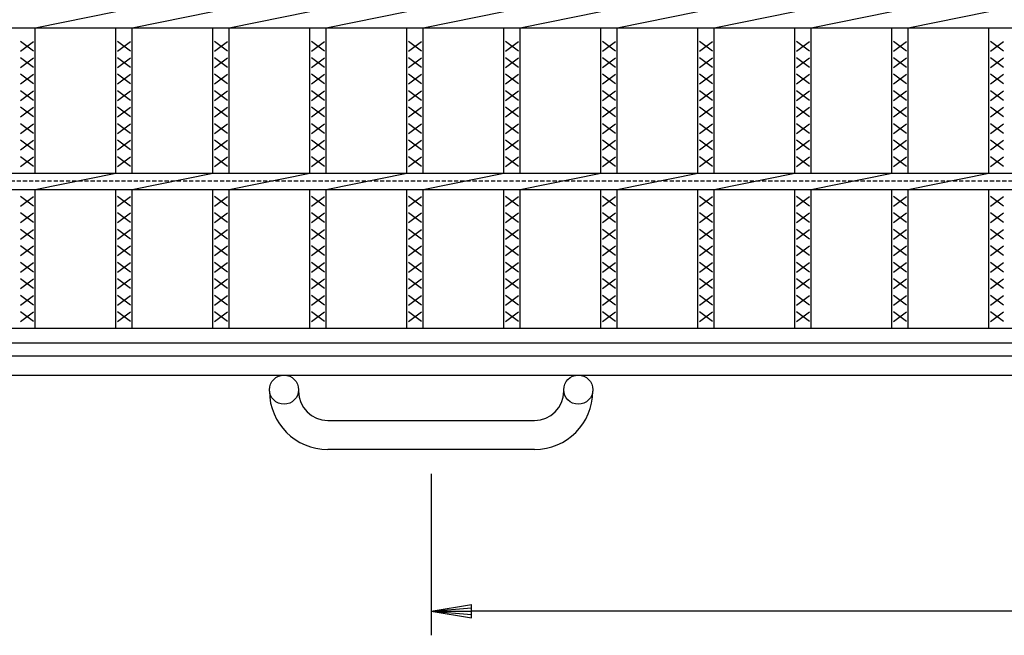
# Model space of a CAD drawing. Extents: x 25 to 1944, y 50 to 1400.
# Drawn here: x 345 to 650, y 735 to 925 of the extents above; entities that cross this region are included whole.
import ezdxf

# ---------------------------------------------------------------- set-up
doc = ezdxf.new("R2010")
doc.units = 0
doc.header["$LTSCALE"] = 0.2
doc.linetypes.add('HIDDEN', pattern=[9.525, 6.35, -3.175])
doc.layers.get('0').update_dxf_attribs({"linetype": 'CONTINUOUS'})
doc.layers.get('DEFPOINTS').update_dxf_attribs({"linetype": 'CONTINUOUS'})
doc.layers.add('LAY-10', color=7, linetype='CONTINUOUS')
doc.layers.add('LAY-20', color=7, linetype='CONTINUOUS')
doc.styles.add('EXCADDIM1', font='simplex', dxfattribs={"width": 0.84, "bigfont": 'bigfont'})
doc.styles.get("Standard").update_dxf_attribs({"font": 'simplex', "bigfont": 'bigfont'})
doc.dimstyles.new('ISO-25', dxfattribs={"dimtxt": 2.5, "dimasz": 2.5, "dimexe": 1.25, "dimexo": 0.625, "dimtad": 1, "dimtxsty": 'STANDARD', "dimcen": 2.5, "dimazin": 3, "dimtfac": 1, "dimtmove": 0, "dimatfit": 3})

# ---------------------------------------------------------------- blocks, each defined once
blk = doc.blocks.new('EX_BNORM')
at = {"color": 0, "linetype": 'CONTINUOUS'}
for p, q in [((0, 0), (-1, 0.167)), ((-1, 0.167), (-1, -0.167)), ((0, 0), (-1, 0.083)), ((0, 0), (-1, 0)), ((0, 0), (-1, -0.167)), ((0, 0), (-1, -0.083))]:
    blk.add_line(p, q, dxfattribs=at)
blk = doc.blocks.new('*D17')
at = {"layer": 'DEFPOINTS', "color": 0}
for p in [(472.49992, 792.00011), (972.49986, 792.00011), (472.49992, 742.00011)]:
    blk.add_point(p, dxfattribs=at)
at = {"layer": 'LAY-20', "color": 4, "linetype": 'CONTINUOUS'}
for p, q in [((472.49992, 784.50011), (472.49992, 734.50011)), ((972.49986, 784.50011), (972.49986, 734.50011)), ((959.99986, 742.00011), (484.99992, 742.00011))]:
    blk.add_line(p, q, dxfattribs=at)
at = {"layer": 'LAY-20', "color": 4, "xscale": 12.5, "yscale": 12.5, "zscale": 12.5, "rotation": 180}
blk.add_blockref('EX_BNORM', (472.49992, 742.00011), dxfattribs=at)
at = {"layer": 'LAY-20', "color": 4, "xscale": 12.5, "yscale": 12.5, "zscale": 12.5}
blk.add_blockref('EX_BNORM', (972.49986, 742.00011), dxfattribs=at)
at = {"layer": 'LAY-20', "color": 7, "insert": (722.49989, 754.50011), "char_height": 15.590552, "attachment_point": 5, "style": 'EXCADDIM1'}
blk.add_mtext('500', dxfattribs=at)

msp = doc.modelspace()

# ---------------------------------------------------------------- linework, layer by layer
at = {"layer": 'LAY-10', "color": 7, "linetype": 'CONTINUOUS'}
for p, q in [((350, 922.5), (375, 927.5)), ((380, 922.5), (405, 927.5)), ((410, 922.5), (435, 927.5)), ((440, 922.5), (465, 927.5)), ((470, 922.5), (495, 927.5)), ((500, 922.5), (525, 927.5)), ((530, 922.5), (555, 927.5)), ((560, 922.5), (585, 927.5)), ((590, 922.5), (615, 927.5)), ((620, 922.5), (645, 927.5)), ((225, 922.5), (1220, 922.5)), ((350, 877.5), (350, 922.5)), ((375, 877.5), (375, 922.5)), ((380, 877.5), (380, 922.5)), ((405, 877.5), (405, 922.5)), ((410, 877.5), (410, 922.5)), ((435, 877.5), (435, 922.5)), ((440, 877.5), (440, 922.5)), ((465, 877.5), (465, 922.5)), ((470, 877.5), (470, 922.5)), ((495, 877.5), (495, 922.5)), ((500, 877.5), (500, 922.5)), ((525, 877.5), (525, 922.5)), ((530, 877.5), (530, 922.5)), ((555, 877.5), (555, 922.5)), ((560, 877.5), (560, 922.5)), ((585, 877.5), (585, 922.5)), ((590, 877.5), (590, 922.5)), ((615, 877.5), (615, 922.5)), ((620, 877.5), (620, 922.5)), ((645, 877.5), (645, 922.5)), ((349.5, 915.3), (345.5, 918.3)), ((345.5, 915.3), (349.5, 918.3)), ((379.5, 915.3), (375.5, 918.3)), ((375.5, 915.3), (379.5, 918.3)), ((409.5, 915.3), (405.5, 918.3)), ((405.5, 915.3), (409.5, 918.3)), ((439.5, 915.3), (435.5, 918.3)), ((435.5, 915.3), (439.5, 918.3)), ((469.5, 915.3), (465.5, 918.3)), ((465.5, 915.3), (469.5, 918.3)), ((499.5, 915.3), (495.5, 918.3)), ((495.5, 915.3), (499.5, 918.3)), ((529.5, 915.3), (525.5, 918.3)), ((525.5, 915.3), (529.5, 918.3)), ((559.5, 915.3), (555.5, 918.3)), ((555.5, 915.3), (559.5, 918.3)), ((589.5, 915.3), (585.5, 918.3)), ((585.5, 915.3), (589.5, 918.3)), ((619.5, 915.3), (615.5, 918.3)), ((615.5, 915.3), (619.5, 918.3)), ((649.5, 915.3), (645.5, 918.3)), ((645.5, 915.3), (649.5, 918.3)), ((349.5, 910.2), (345.5, 913.2)), ((345.5, 910.2), (349.5, 913.2)), ((379.5, 910.2), (375.5, 913.2)), ((375.5, 910.2), (379.5, 913.2)), ((409.5, 910.2), (405.5, 913.2)), ((405.5, 910.2), (409.5, 913.2)), ((439.5, 910.2), (435.5, 913.2)), ((435.5, 910.2), (439.5, 913.2)), ((469.5, 910.2), (465.5, 913.2)), ((465.5, 910.2), (469.5, 913.2)), ((499.5, 910.2), (495.5, 913.2)), ((495.5, 910.2), (499.5, 913.2)), ((529.5, 910.2), (525.5, 913.2)), ((525.5, 910.2), (529.5, 913.2)), ((559.5, 910.2), (555.5, 913.2)), ((555.5, 910.2), (559.5, 913.2)), ((589.5, 910.2), (585.5, 913.2)), ((585.5, 910.2), (589.5, 913.2)), ((619.5, 910.2), (615.5, 913.2)), ((615.5, 910.2), (619.5, 913.2)), ((649.5, 910.2), (645.5, 913.2)), ((645.5, 910.2), (649.5, 913.2)), ((349.5, 905.1), (345.5, 908.1)), ((345.5, 905.1), (349.5, 908.1)), ((379.5, 905.1), (375.5, 908.1)), ((375.5, 905.1), (379.5, 908.1)), ((409.5, 905.1), (405.5, 908.1)), ((405.5, 905.1), (409.5, 908.1)), ((439.5, 905.1), (435.5, 908.1)), ((435.5, 905.1), (439.5, 908.1)), ((469.5, 905.1), (465.5, 908.1)), ((465.5, 905.1), (469.5, 908.1)), ((499.5, 905.1), (495.5, 908.1)), ((495.5, 905.1), (499.5, 908.1)), ((529.5, 905.1), (525.5, 908.1)), ((525.5, 905.1), (529.5, 908.1)), ((559.5, 905.1), (555.5, 908.1)), ((555.5, 905.1), (559.5, 908.1)), ((589.5, 905.1), (585.5, 908.1)), ((585.5, 905.1), (589.5, 908.1)), ((619.5, 905.1), (615.5, 908.1)), ((615.5, 905.1), (619.5, 908.1)), ((649.5, 905.1), (645.5, 908.1)), ((645.5, 905.1), (649.5, 908.1)), ((349.5, 900), (345.5, 903)), ((345.5, 900), (349.5, 903)), ((379.5, 900), (375.5, 903)), ((375.5, 900), (379.5, 903)), ((409.5, 900), (405.5, 903)), ((405.5, 900), (409.5, 903)), ((439.5, 900), (435.5, 903)), ((435.5, 900), (439.5, 903)), ((469.5, 900), (465.5, 903)), ((465.5, 900), (469.5, 903)), ((499.5, 900), (495.5, 903)), ((495.5, 900), (499.5, 903)), ((529.5, 900), (525.5, 903)), ((525.5, 900), (529.5, 903)), ((559.5, 900), (555.5, 903)), ((555.5, 900), (559.5, 903)), ((589.5, 900), (585.5, 903)), ((585.5, 900), (589.5, 903)), ((619.5, 900), (615.5, 903)), ((615.5, 900), (619.5, 903)), ((649.5, 900), (645.5, 903)), ((645.5, 900), (649.5, 903)), ((349.5, 894.9), (345.5, 897.9)), ((345.5, 894.9), (349.5, 897.9)), ((379.5, 894.9), (375.5, 897.9)), ((375.5, 894.9), (379.5, 897.9)), ((409.5, 894.9), (405.5, 897.9)), ((405.5, 894.9), (409.5, 897.9)), ((439.5, 894.9), (435.5, 897.9)), ((435.5, 894.9), (439.5, 897.9)), ((469.5, 894.9), (465.5, 897.9)), ((465.5, 894.9), (469.5, 897.9)), ((499.5, 894.9), (495.5, 897.9)), ((495.5, 894.9), (499.5, 897.9)), ((529.5, 894.9), (525.5, 897.9)), ((525.5, 894.9), (529.5, 897.9)), ((559.5, 894.9), (555.5, 897.9)), ((555.5, 894.9), (559.5, 897.9)), ((589.5, 894.9), (585.5, 897.9)), ((585.5, 894.9), (589.5, 897.9)), ((619.5, 894.9), (615.5, 897.9)), ((615.5, 894.9), (619.5, 897.9)), ((649.5, 894.9), (645.5, 897.9)), ((645.5, 894.9), (649.5, 897.9)), ((349.5, 889.8), (345.5, 892.8)), ((345.5, 889.8), (349.5, 892.8)), ((379.5, 889.8), (375.5, 892.8)), ((375.5, 889.8), (379.5, 892.8)), ((409.5, 889.8), (405.5, 892.8)), ((405.5, 889.8), (409.5, 892.8)), ((439.5, 889.8), (435.5, 892.8)), ((435.5, 889.8), (439.5, 892.8)), ((469.5, 889.8), (465.5, 892.8)), ((465.5, 889.8), (469.5, 892.8)), ((499.5, 889.8), (495.5, 892.8)), ((495.5, 889.8), (499.5, 892.8)), ((529.5, 889.8), (525.5, 892.8)), ((525.5, 889.8), (529.5, 892.8)), ((559.5, 889.8), (555.5, 892.8)), ((555.5, 889.8), (559.5, 892.8)), ((589.5, 889.8), (585.5, 892.8)), ((585.5, 889.8), (589.5, 892.8)), ((619.5, 889.8), (615.5, 892.8)), ((615.5, 889.8), (619.5, 892.8)), ((649.5, 889.8), (645.5, 892.8)), ((645.5, 889.8), (649.5, 892.8)), ((349.5, 884.7), (345.5, 887.7)), ((345.5, 884.7), (349.5, 887.7)), ((379.5, 884.7), (375.5, 887.7)), ((375.5, 884.7), (379.5, 887.7)), ((409.5, 884.7), (405.5, 887.7)), ((405.5, 884.7), (409.5, 887.7)), ((439.5, 884.7), (435.5, 887.7)), ((435.5, 884.7), (439.5, 887.7)), ((469.5, 884.7), (465.5, 887.7)), ((465.5, 884.7), (469.5, 887.7)), ((499.5, 884.7), (495.5, 887.7)), ((495.5, 884.7), (499.5, 887.7)), ((529.5, 884.7), (525.5, 887.7)), ((525.5, 884.7), (529.5, 887.7)), ((559.5, 884.7), (555.5, 887.7)), ((555.5, 884.7), (559.5, 887.7)), ((589.5, 884.7), (585.5, 887.7)), ((585.5, 884.7), (589.5, 887.7)), ((619.5, 884.7), (615.5, 887.7)), ((615.5, 884.7), (619.5, 887.7)), ((649.5, 884.7), (645.5, 887.7)), ((645.5, 884.7), (649.5, 887.7)), ((349.5, 879.6), (345.5, 882.6)), ((345.5, 879.6), (349.5, 882.6)), ((379.5, 879.6), (375.5, 882.6)), ((375.5, 879.6), (379.5, 882.6)), ((409.5, 879.6), (405.5, 882.6)), ((405.5, 879.6), (409.5, 882.6)), ((439.5, 879.6), (435.5, 882.6)), ((435.5, 879.6), (439.5, 882.6)), ((469.5, 879.6), (465.5, 882.6)), ((465.5, 879.6), (469.5, 882.6)), ((499.5, 879.6), (495.5, 882.6)), ((495.5, 879.6), (499.5, 882.6)), ((529.5, 879.6), (525.5, 882.6)), ((525.5, 879.6), (529.5, 882.6)), ((559.5, 879.6), (555.5, 882.6)), ((555.5, 879.6), (559.5, 882.6)), ((589.5, 879.6), (585.5, 882.6)), ((585.5, 879.6), (589.5, 882.6)), ((619.5, 879.6), (615.5, 882.6)), ((615.5, 879.6), (619.5, 882.6)), ((649.5, 879.6), (645.5, 882.6)), ((645.5, 879.6), (649.5, 882.6)), ((225, 877.5), (1220, 877.5)), ((350, 872.5), (375, 877.5)), ((380, 872.5), (405, 877.5)), ((410, 872.5), (435, 877.5)), ((440, 872.5), (465, 877.5)), ((470, 872.5), (495, 877.5)), ((500, 872.5), (525, 877.5)), ((530, 872.5), (555, 877.5)), ((560, 872.5), (585, 877.5)), ((590, 872.5), (615, 877.5)), ((620, 872.5), (645, 877.5)), ((225, 872.5), (1220, 872.5)), ((350, 829.5), (350, 872.5)), ((375, 829.5), (375, 872.5)), ((380, 829.5), (380, 872.5)), ((405, 829.5), (405, 872.5)), ((410, 829.5), (410, 872.5)), ((435, 829.5), (435, 872.5)), ((440, 829.5), (440, 872.5)), ((465, 829.5), (465, 872.5)), ((470, 829.5), (470, 872.5)), ((495, 829.5), (495, 872.5)), ((500, 829.5), (500, 872.5)), ((525, 829.5), (525, 872.5)), ((530, 829.5), (530, 872.5)), ((555, 829.5), (555, 872.5)), ((560, 829.5), (560, 872.5)), ((585, 829.5), (585, 872.5)), ((590, 829.5), (590, 872.5)), ((615, 829.5), (615, 872.5)), ((620, 829.5), (620, 872.5)), ((645, 829.5), (645, 872.5)), ((349.5, 867.3), (345.5, 870.3)), ((345.5, 867.3), (349.5, 870.3)), ((379.5, 867.3), (375.5, 870.3)), ((375.5, 867.3), (379.5, 870.3)), ((409.5, 867.3), (405.5, 870.3)), ((405.5, 867.3), (409.5, 870.3)), ((439.5, 867.3), (435.5, 870.3)), ((435.5, 867.3), (439.5, 870.3)), ((469.5, 867.3), (465.5, 870.3)), ((465.5, 867.3), (469.5, 870.3)), ((499.5, 867.3), (495.5, 870.3)), ((495.5, 867.3), (499.5, 870.3)), ((529.5, 867.3), (525.5, 870.3)), ((525.5, 867.3), (529.5, 870.3)), ((559.5, 867.3), (555.5, 870.3)), ((555.5, 867.3), (559.5, 870.3)), ((589.5, 867.3), (585.5, 870.3)), ((585.5, 867.3), (589.5, 870.3)), ((619.5, 867.3), (615.5, 870.3)), ((615.5, 867.3), (619.5, 870.3)), ((649.5, 867.3), (645.5, 870.3)), ((645.5, 867.3), (649.5, 870.3)), ((349.5, 862.2), (345.5, 865.2)), ((345.5, 862.2), (349.5, 865.2)), ((379.5, 862.2), (375.5, 865.2)), ((375.5, 862.2), (379.5, 865.2)), ((409.5, 862.2), (405.5, 865.2)), ((405.5, 862.2), (409.5, 865.2)), ((439.5, 862.2), (435.5, 865.2)), ((435.5, 862.2), (439.5, 865.2)), ((469.5, 862.2), (465.5, 865.2)), ((465.5, 862.2), (469.5, 865.2)), ((499.5, 862.2), (495.5, 865.2)), ((495.5, 862.2), (499.5, 865.2)), ((529.5, 862.2), (525.5, 865.2)), ((525.5, 862.2), (529.5, 865.2)), ((559.5, 862.2), (555.5, 865.2)), ((555.5, 862.2), (559.5, 865.2)), ((589.5, 862.2), (585.5, 865.2)), ((585.5, 862.2), (589.5, 865.2)), ((619.5, 862.2), (615.5, 865.2)), ((615.5, 862.2), (619.5, 865.2)), ((649.5, 862.2), (645.5, 865.2)), ((645.5, 862.2), (649.5, 865.2)), ((349.5, 857.1), (345.5, 860.1)), ((345.5, 857.1), (349.5, 860.1)), ((379.5, 857.1), (375.5, 860.1)), ((375.5, 857.1), (379.5, 860.1)), ((409.5, 857.1), (405.5, 860.1)), ((405.5, 857.1), (409.5, 860.1)), ((439.5, 857.1), (435.5, 860.1)), ((435.5, 857.1), (439.5, 860.1)), ((469.5, 857.1), (465.5, 860.1)), ((465.5, 857.1), (469.5, 860.1)), ((499.5, 857.1), (495.5, 860.1)), ((495.5, 857.1), (499.5, 860.1)), ((529.5, 857.1), (525.5, 860.1)), ((525.5, 857.1), (529.5, 860.1)), ((559.5, 857.1), (555.5, 860.1)), ((555.5, 857.1), (559.5, 860.1)), ((589.5, 857.1), (585.5, 860.1)), ((585.5, 857.1), (589.5, 860.1)), ((619.5, 857.1), (615.5, 860.1)), ((615.5, 857.1), (619.5, 860.1)), ((649.5, 857.1), (645.5, 860.1)), ((645.5, 857.1), (649.5, 860.1)), ((349.5, 852), (345.5, 855)), ((345.5, 852), (349.5, 855)), ((379.5, 852), (375.5, 855)), ((375.5, 852), (379.5, 855)), ((409.5, 852), (405.5, 855)), ((405.5, 852), (409.5, 855)), ((439.5, 852), (435.5, 855)), ((435.5, 852), (439.5, 855)), ((469.5, 852), (465.5, 855)), ((465.5, 852), (469.5, 855)), ((499.5, 852), (495.5, 855)), ((495.5, 852), (499.5, 855)), ((529.5, 852), (525.5, 855)), ((525.5, 852), (529.5, 855)), ((559.5, 852), (555.5, 855)), ((555.5, 852), (559.5, 855)), ((589.5, 852), (585.5, 855)), ((585.5, 852), (589.5, 855)), ((619.5, 852), (615.5, 855)), ((615.5, 852), (619.5, 855)), ((649.5, 852), (645.5, 855)), ((645.5, 852), (649.5, 855)), ((349.5, 846.9), (345.5, 849.9)), ((345.5, 846.9), (349.5, 849.9)), ((379.5, 846.9), (375.5, 849.9)), ((375.5, 846.9), (379.5, 849.9)), ((409.5, 846.9), (405.5, 849.9)), ((405.5, 846.9), (409.5, 849.9)), ((439.5, 846.9), (435.5, 849.9)), ((435.5, 846.9), (439.5, 849.9)), ((469.5, 846.9), (465.5, 849.9)), ((465.5, 846.9), (469.5, 849.9)), ((499.5, 846.9), (495.5, 849.9)), ((495.5, 846.9), (499.5, 849.9)), ((529.5, 846.9), (525.5, 849.9)), ((525.5, 846.9), (529.5, 849.9)), ((559.5, 846.9), (555.5, 849.9)), ((555.5, 846.9), (559.5, 849.9)), ((589.5, 846.9), (585.5, 849.9)), ((585.5, 846.9), (589.5, 849.9)), ((619.5, 846.9), (615.5, 849.9)), ((615.5, 846.9), (619.5, 849.9)), ((649.5, 846.9), (645.5, 849.9)), ((645.5, 846.9), (649.5, 849.9)), ((349.5, 841.8), (345.5, 844.8)), ((345.5, 841.8), (349.5, 844.8)), ((379.5, 841.8), (375.5, 844.8)), ((375.5, 841.8), (379.5, 844.8)), ((409.5, 841.8), (405.5, 844.8)), ((405.5, 841.8), (409.5, 844.8)), ((439.5, 841.8), (435.5, 844.8)), ((435.5, 841.8), (439.5, 844.8)), ((469.5, 841.8), (465.5, 844.8)), ((465.5, 841.8), (469.5, 844.8)), ((499.5, 841.8), (495.5, 844.8)), ((495.5, 841.8), (499.5, 844.8)), ((529.5, 841.8), (525.5, 844.8)), ((525.5, 841.8), (529.5, 844.8)), ((559.5, 841.8), (555.5, 844.8)), ((555.5, 841.8), (559.5, 844.8)), ((589.5, 841.8), (585.5, 844.8)), ((585.5, 841.8), (589.5, 844.8)), ((619.5, 841.8), (615.5, 844.8)), ((615.5, 841.8), (619.5, 844.8)), ((649.5, 841.8), (645.5, 844.8)), ((645.5, 841.8), (649.5, 844.8)), ((349.5, 836.7), (345.5, 839.7)), ((345.5, 836.7), (349.5, 839.7)), ((379.5, 836.7), (375.5, 839.7)), ((375.5, 836.7), (379.5, 839.7)), ((409.5, 836.7), (405.5, 839.7)), ((405.5, 836.7), (409.5, 839.7)), ((439.5, 836.7), (435.5, 839.7)), ((435.5, 836.7), (439.5, 839.7)), ((469.5, 836.7), (465.5, 839.7)), ((465.5, 836.7), (469.5, 839.7)), ((499.5, 836.7), (495.5, 839.7)), ((495.5, 836.7), (499.5, 839.7)), ((529.5, 836.7), (525.5, 839.7)), ((525.5, 836.7), (529.5, 839.7)), ((559.5, 836.7), (555.5, 839.7)), ((555.5, 836.7), (559.5, 839.7)), ((589.5, 836.7), (585.5, 839.7)), ((585.5, 836.7), (589.5, 839.7)), ((619.5, 836.7), (615.5, 839.7)), ((615.5, 836.7), (619.5, 839.7)), ((649.5, 836.7), (645.5, 839.7)), ((645.5, 836.7), (649.5, 839.7)), ((349.5, 831.6), (345.5, 834.6)), ((345.5, 831.6), (349.5, 834.6)), ((379.5, 831.6), (375.5, 834.6)), ((375.5, 831.6), (379.5, 834.6)), ((409.5, 831.6), (405.5, 834.6)), ((405.5, 831.6), (409.5, 834.6)), ((439.5, 831.6), (435.5, 834.6)), ((435.5, 831.6), (439.5, 834.6)), ((469.5, 831.6), (465.5, 834.6)), ((465.5, 831.6), (469.5, 834.6)), ((499.5, 831.6), (495.5, 834.6)), ((495.5, 831.6), (499.5, 834.6)), ((529.5, 831.6), (525.5, 834.6)), ((525.5, 831.6), (529.5, 834.6)), ((559.5, 831.6), (555.5, 834.6)), ((555.5, 831.6), (559.5, 834.6)), ((589.5, 831.6), (585.5, 834.6)), ((585.5, 831.6), (589.5, 834.6)), ((619.5, 831.6), (615.5, 834.6)), ((615.5, 831.6), (619.5, 834.6)), ((649.5, 831.6), (645.5, 834.6)), ((645.5, 831.6), (649.5, 834.6)), ((225, 829.5), (1220, 829.5)), ((225, 825), (1220, 825)), ((175, 821), (1269.99988, 821)), ((175, 815), (1269.99988, 815)), ((422.5, 810), (422.5, 810.5)), ((431.5, 810.5), (431.5, 810)), ((513.5, 810), (513.5, 810.5)), ((522.5, 810.5), (522.5, 810)), ((440.5, 801), (504.5, 801)), ((504.5, 792), (440.5, 792))]:
    msp.add_line(p, q, dxfattribs=at)
at = {"layer": 'LAY-10', "color": 7, "linetype": 'HIDDEN'}
msp.add_line((1219.99998, 875), (224.99998, 875), dxfattribs=at)
at = {"layer": 'LAY-10', "color": 7, "linetype": 'CONTINUOUS'}
for centre in [(427, 810.5), (518, 810.5)]:
    msp.add_circle(centre, 4.5, dxfattribs=at)
for centre, radius, start, end in [((440.5, 810), 18, 180, 270), ((440.5, 810), 9, 180, 270), ((504.5, 810), 18, 270, 0), ((504.5, 810), 9, 270, 0)]:
    msp.add_arc(centre, radius, start, end, dxfattribs=at)

# ---------------------------------------------------------------- dimensions: what is measured, and where the dimension line sits
at = {"layer": 'LAY-20', "color": 4, "linetype": 'CONTINUOUS'}
dim = msp.add_linear_dim(base=(472.49992, 742.00011), p1=(972.49986, 792.00011), p2=(472.49992, 792.00011), dimstyle='ISO-25', override={"dimtxt": 15.590552, "dimasz": 12.5, "dimexe": 7.5, "dimexo": 7.5, "dimgap": 0, "dimtad": 1, "dimjust": 0, "dimtih": 0, "dimtoh": 0, "dimdec": 1, "dimzin": 8, "dimlunit": 2, "dimtxsty": 'EXCADDIM1', "dimblk1": 'EX_BNORM', "dimblk2": 'EX_BNORM', "dimsah": 1, "dimse1": 0, "dimse2": 0, "dimclrd": 4, "dimclre": 4, "dimclrt": 7, "dimtmove": 2}, dxfattribs=at)
dim.commit()
dim.dimension.update_dxf_attribs({"geometry": '*D17', "text_midpoint": (722.49989, 754.50011), "dimtype": 160})

doc.saveas('drawing.dxf')
